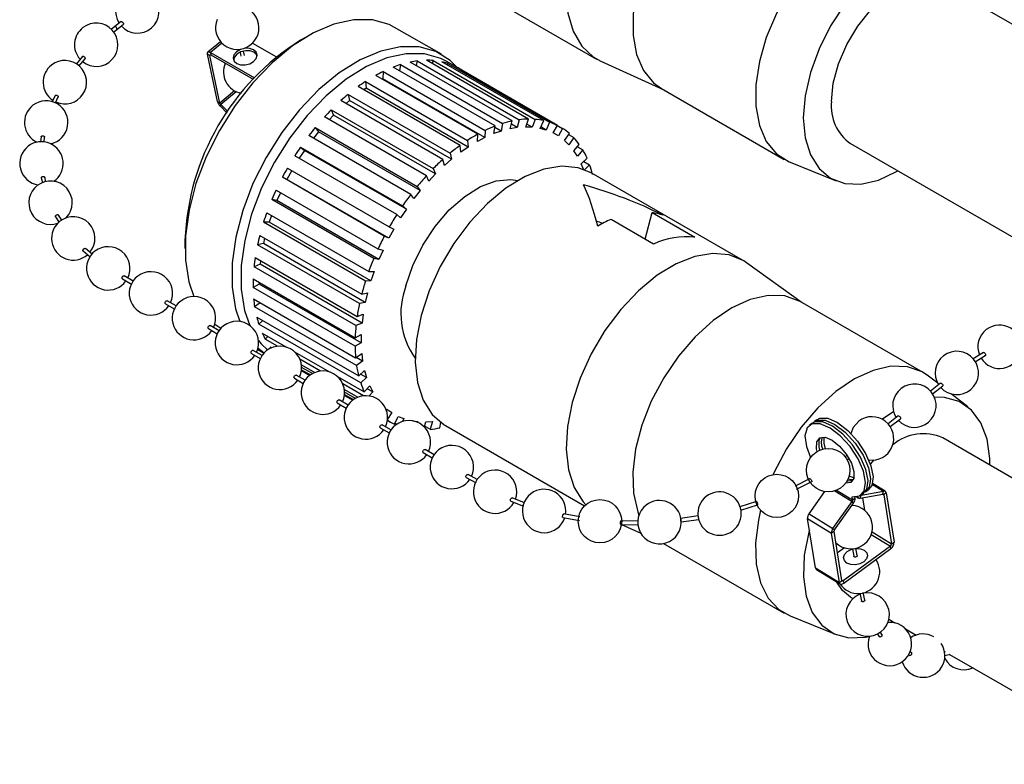
# Model space of a CAD drawing. Extents: x 8 to 111, y 1 to 86.
# Drawn here: x 14 to 17, y 73 to 75 of the extents above; entities that cross this region are included whole.
import ezdxf

# ---------------------------------------------------------------- set-up
doc = ezdxf.new("R2010")
doc.units = 0
doc.header["$MEASUREMENT"] = 0
doc.layers.add('OBJECT', color=7, linetype='CONTINUOUS')

msp = doc.modelspace()

# ---------------------------------------------------------------- linework, layer by layer
at = {"layer": 'OBJECT'}
for p, q in [((15.4132, 74.8883), (15.8481, 74.6372)), ((23.3199, 71.1148), (16.8446, 74.8529)), ((14.4799, 74.745), (14.4612, 74.7306)), ((14.4612, 74.7306), (14.4514, 74.7227)), ((14.4575, 74.7148), (14.4673, 74.7227)), ((14.4673, 74.7227), (14.486, 74.7371)), ((15.4015, 74.6509), (15.2671, 74.7284)), ((14.766, 74.6873), (14.7293, 74.657)), ((14.7696, 74.6833), (14.7367, 74.6561)), ((14.858, 74.683), (14.9269, 74.6432)), ((15.0171, 74.7036), (14.9959, 74.6914)), ((14.7367, 74.6561), (14.8633, 74.583)), ((14.7367, 74.6561), (14.7381, 74.649)), ((14.8227, 74.6572), (14.8246, 74.6454)), ((14.8345, 74.647), (14.8323, 74.6604)), ((14.3685, 74.645), (14.35, 74.6229)), ((14.3581, 74.6171), (14.3759, 74.6383)), ((14.7353, 74.6475), (14.7283, 74.6515)), ((14.7568, 74.5148), (14.7283, 74.6515)), ((14.7375, 74.6493), (14.7353, 74.6475)), ((14.7639, 74.5107), (14.7353, 74.6475)), ((14.7381, 74.649), (14.8595, 74.5789)), ((15.6056, 74.4591), (15.3122, 74.6285)), ((15.3321, 74.6318), (15.3288, 74.6189)), ((15.3321, 74.6318), (15.6256, 74.4624)), ((15.6525, 74.4643), (15.359, 74.6337)), ((15.3778, 74.633), (15.3747, 74.6246)), ((15.3778, 74.633), (15.6712, 74.4636)), ((15.6961, 74.4599), (15.4027, 74.6293)), ((15.451, 74.6107), (15.4156, 74.6312)), ((15.4198, 74.6247), (15.4178, 74.6205)), ((15.4198, 74.6247), (15.7132, 74.4553)), ((15.8603, 74.6309), (16.0405, 74.5492)), ((15.2338, 74.6013), (15.2329, 74.5805)), ((15.2338, 74.6013), (15.5273, 74.4319)), ((15.5565, 74.4445), (15.263, 74.6139)), ((15.2838, 74.6212), (15.2811, 74.6035)), ((15.2838, 74.6212), (15.5773, 74.4518)), ((15.7356, 74.4461), (15.4421, 74.6155)), ((15.4572, 74.607), (15.4571, 74.6068)), ((15.4572, 74.607), (15.7506, 74.4376)), ((15.1832, 74.5725), (15.4767, 74.4031)), ((15.1832, 74.5725), (15.1849, 74.5533)), ((15.5061, 74.4208), (15.2126, 74.5903)), ((15.2329, 74.5805), (15.2311, 74.5796)), ((15.5264, 74.4111), (15.2329, 74.5805)), ((14.8063, 74.5457), (14.7639, 74.5107)), ((14.8111, 74.5433), (14.7665, 74.5065)), ((15.4556, 74.3885), (15.1621, 74.558)), ((15.1849, 74.5533), (15.1782, 74.5487)), ((15.4784, 74.3839), (15.1849, 74.5533)), ((16.0348, 74.5525), (16.3884, 74.3484)), ((14.29, 74.5325), (14.2813, 74.5136)), ((14.291, 74.5108), (14.2989, 74.528)), ((14.7568, 74.5148), (14.7639, 74.5107)), ((15.406, 74.3483), (15.1126, 74.5177)), ((15.1374, 74.5182), (15.1271, 74.5094)), ((15.1331, 74.5355), (15.4266, 74.3661)), ((15.1331, 74.5355), (15.1374, 74.5182)), ((15.4308, 74.3488), (15.1374, 74.5182)), ((14.7665, 74.5065), (14.7645, 74.5021)), ((14.7846, 74.4819), (14.7645, 74.5021)), ((14.7872, 74.4858), (14.7665, 74.5065)), ((15.0846, 74.4911), (15.378, 74.3217)), ((15.0846, 74.4911), (15.0913, 74.4761)), ((15.3584, 74.301), (15.065, 74.4704)), ((15.0913, 74.4761), (15.0784, 74.4627)), ((15.3847, 74.3067), (15.0913, 74.4761)), ((15.5997, 74.4366), (15.6056, 74.4591)), ((15.6256, 74.4624), (15.6197, 74.4399)), ((15.6443, 74.4416), (15.6525, 74.4643)), ((15.6712, 74.4636), (15.663, 74.4409)), ((15.6857, 74.4376), (15.6961, 74.4599)), ((15.7132, 74.4553), (15.7028, 74.4329)), ((15.0476, 74.4278), (15.0332, 74.4097)), ((15.0386, 74.4401), (15.3321, 74.2707)), ((15.0386, 74.4401), (15.0476, 74.4278)), ((15.341, 74.2584), (15.0476, 74.4278)), ((15.5273, 74.4319), (15.5264, 74.4111)), ((15.553, 74.4227), (15.5565, 74.4445)), ((15.5738, 74.4299), (15.553, 74.4227)), ((15.5738, 74.4299), (15.5558, 74.4403)), ((15.5773, 74.4518), (15.5738, 74.4299)), ((15.6197, 74.4399), (15.5997, 74.4366)), ((15.6197, 74.4399), (15.6031, 74.4495)), ((15.663, 74.4409), (15.6443, 74.4416)), ((15.663, 74.4409), (15.6473, 74.45)), ((15.7028, 74.4329), (15.6857, 74.4376)), ((15.7028, 74.4329), (15.6876, 74.4417)), ((15.7232, 74.4245), (15.7356, 74.4461)), ((15.7506, 74.4376), (15.7383, 74.416)), ((14.2498, 74.4137), (14.248, 74.3987)), ((14.258, 74.3978), (14.2597, 74.4121)), ((15.3138, 74.2477), (15.0204, 74.4171)), ((15.4767, 74.4031), (15.4784, 74.3839)), ((15.5052, 74.4001), (15.5061, 74.4208)), ((15.5264, 74.4111), (15.5052, 74.4001)), ((15.7383, 74.416), (15.7232, 74.4245)), ((15.7383, 74.416), (15.7233, 74.4247)), ((15.7559, 74.4028), (15.77, 74.4231)), ((15.7687, 74.3906), (15.7559, 74.4028)), ((15.7675, 74.4196), (15.7827, 74.4109)), ((15.7827, 74.4109), (15.7687, 74.3906)), ((15.0073, 74.3744), (14.9923, 74.3516)), ((14.9963, 74.3838), (15.2897, 74.2144)), ((14.9963, 74.3838), (15.0073, 74.3744)), ((15.3008, 74.205), (15.0073, 74.3744)), ((15.4573, 74.3693), (15.4556, 74.3885)), ((15.4784, 74.3839), (15.4573, 74.3693)), ((15.7832, 74.3729), (15.7986, 74.3915)), ((15.7933, 74.3572), (15.7832, 74.3729)), ((15.7931, 74.3849), (15.8087, 74.3758)), ((15.8087, 74.3758), (15.7933, 74.3572)), ((16.5796, 74.3939), (23.142, 70.6055)), ((15.2732, 74.1894), (14.9798, 74.3589)), ((15.4102, 74.3311), (15.406, 74.3483)), ((15.4308, 74.3488), (15.4102, 74.3311)), ((15.4266, 74.3661), (15.4308, 74.3488)), ((15.8044, 74.3354), (15.8209, 74.3519)), ((15.8116, 74.3427), (15.8282, 74.3331)), ((14.9708, 74.3161), (14.9569, 74.2906)), ((14.9583, 74.3232), (15.2518, 74.1538)), ((15.378, 74.3217), (15.3847, 74.3067)), ((15.8104, 74.3198), (15.8044, 74.3354)), ((15.8282, 74.3331), (15.8137, 74.3186)), ((16.4052, 74.3402), (16.5381, 74.2865)), ((14.2501, 74.2951), (14.2533, 74.2815)), ((14.2631, 74.2833), (14.26, 74.2968)), ((15.2374, 74.1275), (14.944, 74.2969)), ((14.9569, 74.2906), (14.944, 74.2969)), ((15.2503, 74.1212), (14.9569, 74.2906)), ((15.3651, 74.2861), (15.3584, 74.301)), ((15.3847, 74.3067), (15.3651, 74.2861)), ((16.268, 74.0582), (15.8332, 74.3093)), ((14.9257, 74.2598), (15.2191, 74.0904)), ((15.341, 74.2584), (15.3228, 74.2354)), ((15.3321, 74.2707), (15.341, 74.2584)), ((15.2072, 74.0632), (14.9137, 74.2326)), ((14.9283, 74.2296), (14.9137, 74.2326)), ((14.9383, 74.2525), (14.9283, 74.2296)), ((15.2217, 74.0602), (14.9283, 74.2296)), ((15.3228, 74.2354), (15.3138, 74.2477)), ((15.3008, 74.205), (15.2843, 74.1801)), ((15.2897, 74.2144), (15.3008, 74.205)), ((14.2911, 74.1833), (14.3014, 74.1671)), ((14.3092, 74.1735), (14.2998, 74.1882)), ((14.899, 74.1947), (15.1925, 74.0253)), ((14.9122, 74.1872), (14.9056, 74.1676)), ((15.2843, 74.1801), (15.2732, 74.1894)), ((16.0124, 74.1047), (15.8899, 74.1754)), ((15.9887, 74.1184), (16.0088, 74.1952)), ((16.0088, 74.1952), (16.1313, 74.1245)), ((14.9056, 74.1676), (14.8898, 74.1674)), ((15.1832, 73.998), (14.8898, 74.1674)), ((15.199, 73.9982), (14.9056, 74.1676)), ((15.2647, 74.1476), (15.2503, 74.1212)), ((15.2518, 74.1538), (15.2647, 74.1476)), ((14.6636, 74.1158), (14.6636, 74.0913)), ((14.8789, 74.1295), (15.1723, 73.9601)), ((14.8929, 74.1215), (14.8893, 74.1061)), ((15.2503, 74.1212), (15.2374, 74.1275)), ((14.3968, 74.0751), (14.3772, 74.0919)), ((14.8893, 74.1061), (14.8725, 74.1025)), ((15.166, 73.9331), (14.8725, 74.1025)), ((15.1827, 73.9367), (14.8893, 74.1061)), ((15.2191, 74.0904), (15.2337, 74.0873)), ((15.2337, 74.0873), (15.2217, 74.0602)), ((14.3704, 74.0846), (14.3903, 74.0675)), ((14.8657, 74.0655), (15.1592, 73.8961)), ((15.2217, 74.0602), (15.2072, 74.0632)), ((14.8797, 74.0462), (14.8624, 74.0394)), ((15.1558, 73.87), (14.8624, 74.0394)), ((14.8811, 74.0567), (14.8797, 74.0462)), ((15.1732, 73.8768), (14.8797, 74.0462)), ((16.4405, 73.9356), (16.2796, 74.0508)), ((14.4834, 74.0042), (14.5092, 73.9893)), ((14.5142, 73.9979), (14.4885, 74.0128)), ((14.8598, 74.0041), (15.1533, 73.8347)), ((15.1925, 74.0253), (15.2083, 74.0256)), ((15.2083, 74.0256), (15.199, 73.9982)), ((14.8771, 73.9893), (14.8595, 73.9795)), ((15.153, 73.8101), (14.8595, 73.9795)), ((14.8772, 73.9941), (14.8771, 73.9893)), ((15.1706, 73.8199), (14.8771, 73.9893)), ((15.199, 73.9982), (15.1832, 73.998)), ((14.8613, 73.9466), (15.1548, 73.7772)), ((15.1723, 73.9601), (15.1891, 73.9637)), ((15.1891, 73.9637), (15.1827, 73.9367)), ((14.6072, 73.9327), (14.6329, 73.9178)), ((14.6379, 73.9265), (14.6122, 73.9414)), ((14.8802, 73.9357), (14.8641, 73.9239)), ((15.1576, 73.7545), (14.8641, 73.9239)), ((15.1827, 73.9367), (15.166, 73.9331)), ((16.7884, 73.7348), (16.4348, 73.9389)), ((14.8701, 73.8942), (15.1636, 73.7248)), ((15.1592, 73.8961), (15.1765, 73.9029)), ((15.1765, 73.9029), (15.1732, 73.8768)), ((14.7309, 73.8613), (14.7567, 73.8464)), ((14.7617, 73.8551), (14.7359, 73.8699)), ((14.7671, 73.8624), (14.7674, 73.8622)), ((14.8873, 73.8843), (14.876, 73.874)), ((15.1694, 73.7046), (14.876, 73.874)), ((15.1732, 73.8768), (15.1558, 73.87)), ((14.8861, 73.848), (14.9558, 73.8077)), ((14.9021, 73.8387), (14.8948, 73.8307)), ((14.9302, 73.8103), (14.8948, 73.8307)), ((15.1533, 73.8347), (15.1708, 73.8446)), ((15.1708, 73.8446), (15.1706, 73.8199)), ((14.8738, 73.8048), (14.8914, 73.7911)), ((14.9089, 73.809), (14.9137, 73.8062)), ((15.1706, 73.8199), (15.153, 73.8101)), ((14.8547, 73.7898), (14.8804, 73.775)), ((14.8854, 73.7836), (14.8597, 73.7985)), ((14.8729, 73.8013), (14.8911, 73.7908)), ((14.9789, 73.7944), (15.0796, 73.7363)), ((15.1548, 73.7772), (15.1722, 73.7899)), ((15.175, 73.7673), (15.1561, 73.7782)), ((15.1722, 73.7899), (15.175, 73.7673)), ((16.9625, 73.7921), (16.9324, 73.7736)), ((16.9377, 73.7651), (16.9673, 73.7833)), ((16.9661, 73.7828), (16.9649, 73.7829)), ((15.0539, 73.7389), (14.994, 73.7735)), ((14.9987, 73.7571), (15.0374, 73.7348)), ((15.0304, 73.7315), (14.9993, 73.7494)), ((15.175, 73.7673), (15.1576, 73.7545)), ((14.9784, 73.7184), (15.0041, 73.7035)), ((15.0091, 73.7122), (14.9834, 73.7271)), ((14.9988, 73.7402), (15.0227, 73.7264)), ((15.023, 73.7266), (14.9989, 73.7405)), ((14.9991, 73.7428), (15.0248, 73.7279)), ((15.1027, 73.7229), (15.1795, 73.6786)), ((15.1636, 73.7248), (15.1805, 73.7401)), ((15.1863, 73.7199), (15.1691, 73.7298)), ((15.1863, 73.7199), (15.1694, 73.7046)), ((15.1805, 73.7401), (15.1863, 73.7199)), ((16.8303, 73.7037), (16.8039, 73.7243)), ((15.1777, 73.6674), (15.1177, 73.702)), ((15.1795, 73.6786), (15.1955, 73.6962)), ((15.1955, 73.6962), (15.2043, 73.6789)), ((16.8388, 73.7038), (16.8095, 73.6812)), ((16.8156, 73.6733), (16.8449, 73.6959)), ((15.1224, 73.6857), (15.1612, 73.6633)), ((15.1467, 73.6552), (15.1226, 73.6691)), ((15.1226, 73.6687), (15.1464, 73.655)), ((15.1229, 73.6713), (15.1485, 73.6565)), ((15.1542, 73.66), (15.1231, 73.678)), ((15.2043, 73.6789), (15.1883, 73.6881)), ((15.2043, 73.6789), (15.1936, 73.6671)), ((16.9168, 73.6361), (16.8698, 73.6728)), ((15.1021, 73.647), (15.1279, 73.6321)), ((15.1329, 73.6408), (15.1071, 73.6556)), ((15.2168, 73.6587), (15.2171, 73.6591)), ((15.2171, 73.6591), (15.2181, 73.6579)), ((15.243, 73.6269), (15.2447, 73.6296)), ((15.2586, 73.6192), (15.2436, 73.6279)), ((15.2447, 73.6296), (15.2586, 73.6192)), ((15.2586, 73.6192), (15.2466, 73.6001)), ((15.2663, 73.5864), (15.2777, 73.6084)), ((15.2777, 73.6084), (15.2938, 73.6018)), ((16.7167, 73.6096), (16.6875, 73.587)), ((15.2566, 73.5693), (15.2309, 73.5842)), ((15.2463, 73.5973), (15.2544, 73.5926)), ((15.2727, 73.5854), (15.2674, 73.5885)), ((15.2938, 73.6018), (15.2896, 73.5935)), ((15.3196, 73.5953), (15.3334, 73.5932)), ((15.3334, 73.5932), (15.3326, 73.5913)), ((15.3526, 73.5778), (15.3571, 73.5924)), ((15.3695, 73.5711), (15.3534, 73.5803)), ((15.3571, 73.5924), (15.3765, 73.5937)), ((15.3765, 73.5937), (15.3695, 73.5711)), ((15.3972, 73.5757), (15.4002, 73.5903)), ((15.4132, 73.5818), (15.8139, 73.3505)), ((16.4684, 73.5883), (16.4613, 73.583)), ((16.4827, 73.5988), (16.4756, 73.5935)), ((16.6936, 73.5791), (16.7229, 73.6017)), ((15.2259, 73.5755), (15.2516, 73.5607)), ((16.5031, 73.5312), (16.5032, 73.5487)), ((16.491, 73.511), (16.4888, 73.5206)), ((16.5073, 73.5153), (16.5031, 73.5312)), ((22.8304, 70.0909), (16.8446, 73.5464)), ((15.3496, 73.5041), (15.3754, 73.4892)), ((15.3804, 73.4979), (15.3546, 73.5128)), ((16.5694, 73.4962), (16.5634, 73.4917)), ((16.5687, 73.4832), (16.5742, 73.4873)), ((16.6364, 73.4711), (16.6476, 73.4828)), ((15.5043, 73.4264), (15.4784, 73.4413)), ((15.4734, 73.4327), (15.4994, 73.4177)), ((16.463, 73.4292), (16.4197, 73.4075)), ((16.4239, 73.3985), (16.4677, 73.4204)), ((16.4675, 73.4203), (16.4669, 73.4201)), ((16.587, 73.4322), (16.5894, 73.4327)), ((16.6419, 73.4135), (16.6747, 73.3934)), ((16.6791, 73.3927), (16.6424, 73.4152)), ((16.4599, 73.328), (16.5053, 73.3916)), ((16.5035, 73.3919), (16.4989, 73.3826)), ((16.5338, 73.3937), (16.5839, 73.363)), ((16.5394, 73.3958), (16.5853, 73.3677)), ((16.6069, 73.3727), (16.6724, 73.3844)), ((16.6091, 73.3814), (16.6069, 73.3727)), ((16.6096, 73.3817), (16.6747, 73.3934)), ((16.6097, 73.3818), (16.6169, 73.3871)), ((16.624, 73.3924), (16.6312, 73.3977)), ((16.6719, 73.3844), (16.6748, 73.3826)), ((16.6724, 73.3844), (16.6747, 73.3934)), ((16.682, 73.3879), (16.6748, 73.3826)), ((16.6748, 73.3826), (16.6974, 73.2411)), ((16.682, 73.3879), (16.7046, 73.2463)), ((15.6013, 73.3645), (15.6376, 73.3502)), ((15.6407, 73.3598), (15.6052, 73.3737)), ((16.3089, 73.3633), (16.2606, 73.3484)), ((16.2633, 73.3388), (16.312, 73.3538)), ((16.5288, 73.2858), (16.5839, 73.363)), ((16.5332, 73.2817), (16.5883, 73.3589)), ((16.5853, 73.3677), (16.5838, 73.3768)), ((16.5883, 73.3589), (16.5839, 73.363)), ((16.5853, 73.3677), (16.5924, 73.3729)), ((16.5924, 73.3729), (16.5919, 73.3762)), ((16.597, 73.3767), (16.6025, 73.3733)), ((16.614, 73.374), (16.6197, 73.3382)), ((15.8005, 73.3187), (15.7534, 73.3274)), ((16.1409, 73.3216), (16.0903, 73.3144)), ((16.4599, 73.328), (16.5288, 73.2858)), ((15.7513, 73.3176), (15.7989, 73.3088)), ((15.9177, 73.2972), (15.9684, 73.2965)), ((15.9683, 73.3065), (15.9181, 73.3072)), ((15.9204, 73.2972), (15.9756, 73.2722)), ((16.0915, 73.3044), (16.1426, 73.3118)), ((16.4557, 73.314), (16.5246, 73.2718)), ((16.4783, 73.1724), (16.4557, 73.314)), ((16.5318, 73.277), (16.5246, 73.2718)), ((16.5472, 73.1302), (16.5246, 73.2718)), ((16.5288, 73.2858), (16.5332, 73.2817)), ((16.5544, 73.1355), (16.5318, 73.277)), ((16.6391, 73.2686), (16.6944, 73.2347)), ((16.6412, 73.2755), (16.6974, 73.2411)), ((16.0412, 73.2423), (16.3884, 73.0419)), ((16.6974, 73.2411), (16.7046, 73.2463)), ((16.5619, 73.23), (16.5417, 73.2151)), ((16.6944, 73.2347), (16.5585, 73.1345)), ((16.6956, 73.2274), (16.5597, 73.1271)), ((16.5852, 73.2274), (16.5886, 73.2058)), ((16.5985, 73.2074), (16.5951, 73.229)), ((16.6956, 73.2274), (16.6944, 73.2347)), ((16.4783, 73.1724), (16.5472, 73.1302)), ((16.4812, 73.1675), (16.5501, 73.1254)), ((16.5472, 73.1302), (16.5544, 73.1355)), ((16.5541, 73.1372), (16.5585, 73.1345)), ((16.5585, 73.1345), (16.5597, 73.1271)), ((16.6059, 73.0996), (16.6105, 73.0769)), ((16.6202, 73.0793), (16.6158, 73.1008)), ((16.5796, 73.0874), (16.5862, 73.0836)), ((16.4052, 73.0337), (16.5381, 72.98)), ((16.6895, 73.024), (16.7073, 73.0137)), ((16.6556, 72.9826), (16.662, 72.9741)), ((16.6694, 72.9808), (16.6643, 72.9876)), ((16.7375, 72.9963), (16.7681, 72.9786)), ((16.8498, 72.9314), (16.8516, 72.9304)), ((16.7457, 72.9219), (16.7503, 72.9202)), ((16.8503, 72.92), (16.8637, 72.9225)), ((16.8641, 72.9232), (22.3013, 69.7843))]:
    msp.add_line(p, q, dxfattribs=at)
at = {"layer": 'OBJECT', "flags": 128}
for points in [[(16.2796, 75.3573), (16.2775, 75.3587), (16.237, 75.378), (16.1904, 75.3844), (16.1393, 75.3777), (16.0854, 75.3583), (16.0306, 75.3266), (15.9768, 75.2839), (15.9257, 75.2315), (15.8791, 75.1713), (15.8386, 75.1053), (15.8055, 75.0357), (15.7811, 74.965), (15.7661, 74.8954), (15.7611, 74.8295), (15.7661, 74.7694), (15.7811, 74.7172), (15.8055, 74.6747), (15.8386, 74.6432), (15.8603, 74.6309)], [(16.4348, 75.2453), (16.3989, 75.2597), (16.3523, 75.2638), (16.3015, 75.2548), (16.2483, 75.2329), (16.1946, 75.199), (16.1423, 75.1542), (16.0934, 75.1001), (16.0496, 75.0388), (16.0125, 74.9725), (15.9834, 74.9034), (15.9634, 74.8343), (15.9533, 74.7674), (15.9533, 74.7053), (15.9634, 74.6502), (15.9834, 74.6041), (16.0125, 74.5687), (16.0348, 74.5525)], [(16.8039, 75.0308), (16.7931, 75.0384), (16.7524, 75.0556), (16.7059, 75.0597), (16.6551, 75.0507), (16.6018, 75.0288), (16.5481, 74.9949), (16.4959, 74.9501), (16.4469, 74.896), (16.4031, 74.8347), (16.366, 74.7684), (16.337, 74.6993), (16.317, 74.6302), (16.3068, 74.5633), (16.3068, 74.5012), (16.317, 74.4461), (16.337, 74.4), (16.366, 74.3646), (16.4031, 74.341), (16.4052, 74.3402)], [(16.5247, 74.5152), (16.5298, 74.568), (16.5447, 74.6238), (16.5686, 74.6796), (16.6002, 74.7323), (16.6379, 74.7792), (16.6796, 74.8177), (16.723, 74.8457), (16.7659, 74.8617), (16.8058, 74.8648), (16.8407, 74.855), (16.8446, 74.8529)], [(16.5628, 74.7952), (16.5221, 74.7331), (16.4887, 74.6668), (16.4639, 74.5988), (16.4486, 74.5318), (16.4434, 74.4682), (16.4486, 74.4107), (16.4639, 74.3613), (16.4887, 74.322), (16.5221, 74.2943), (16.5628, 74.2792), (16.6093, 74.2773), (16.6597, 74.2888), (16.7121, 74.3131), (16.7158, 74.3152)], [(15.2671, 74.7284), (15.2514, 74.7364), (15.2033, 74.75), (15.1498, 74.7504), (15.0925, 74.7378), (15.0331, 74.7125), (14.9732, 74.6751), (14.9145, 74.6268), (14.8588, 74.569), (14.8076, 74.5034), (14.7625, 74.4317), (14.7247, 74.3561), (14.6953, 74.2788), (14.6752, 74.202), (14.6649, 74.1278), (14.6648, 74.0585), (14.6747, 73.9959), (14.6892, 73.9535)], [(14.4673, 74.7227), (14.4678, 74.7233), (14.4678, 74.7246), (14.4673, 74.7261), (14.4664, 74.7278), (14.4651, 74.7292), (14.4637, 74.7303), (14.4624, 74.7308), (14.4614, 74.7307), (14.4612, 74.7306)], [(14.7283, 74.6515), (14.728, 74.6535), (14.7282, 74.6552), (14.7288, 74.6564), (14.7298, 74.6573), (14.7311, 74.6577), (14.7328, 74.6576), (14.7346, 74.6571), (14.7367, 74.6561)], [(15.4462, 74.6135), (15.4271, 74.6326), (15.3858, 74.6589), (15.3376, 74.6724), (15.2842, 74.6729), (15.2269, 74.6603), (15.1674, 74.6349), (15.1075, 74.5976), (15.0488, 74.5493), (14.9931, 74.4915), (14.942, 74.4258), (14.8969, 74.3542), (14.8591, 74.2786), (14.8297, 74.2012), (14.8096, 74.1244), (14.7993, 74.0502), (14.7991, 73.9809), (14.8091, 73.9184), (14.8212, 73.8816)], [(14.8251, 74.6659), (14.823, 74.665), (14.8119, 74.6585), (14.8045, 74.6498), (14.802, 74.6403), (14.8048, 74.6314), (14.8124, 74.6244)], [(14.8709, 74.6478), (14.8697, 74.6501), (14.8621, 74.6571), (14.8508, 74.661), (14.8376, 74.6613), (14.8244, 74.6579), (14.8133, 74.6514), (14.806, 74.6427), (14.8035, 74.6337)], [(14.8124, 74.6244), (14.8237, 74.6205), (14.8369, 74.6202), (14.85, 74.6235), (14.8611, 74.6301), (14.8685, 74.6388), (14.8709, 74.6483), (14.8682, 74.6572), (14.8606, 74.6642), (14.8493, 74.6681), (14.8361, 74.6684), (14.8338, 74.6681)], [(15.4156, 74.6312), (15.4002, 74.639), (15.353, 74.6523), (15.3006, 74.6527), (15.2444, 74.6403), (15.1862, 74.6155), (15.1275, 74.5789), (15.07, 74.5315), (15.0154, 74.4749), (14.9653, 74.4105), (14.9211, 74.3403), (14.884, 74.2662), (14.8552, 74.1904), (14.8355, 74.1151), (14.8255, 74.0424), (14.8253, 73.9745), (14.8351, 73.9132), (14.85, 73.8701)], [(14.3683, 74.6448), (14.3688, 74.6452), (14.3698, 74.6454), (14.3711, 74.6451), (14.3725, 74.6444), (14.3738, 74.6434), (14.3749, 74.6422), (14.3756, 74.6408), (14.376, 74.6395), (14.3759, 74.6384), (14.3756, 74.6379), (14.3756, 74.6379)], [(14.7353, 74.6475), (14.7353, 74.6481), (14.7353, 74.6487), (14.7355, 74.6491), (14.7359, 74.6494), (14.7363, 74.6495), (14.7368, 74.6495), (14.7375, 74.6493), (14.7381, 74.649)], [(14.29, 74.5323), (14.2905, 74.5331), (14.2916, 74.5336), (14.2931, 74.5337), (14.2946, 74.5334), (14.2961, 74.5327), (14.2974, 74.5317), (14.2984, 74.5304), (14.2989, 74.5292), (14.2989, 74.528), (14.2986, 74.5273), (14.2986, 74.5273)], [(15.8332, 74.3093), (15.7956, 74.3243), (15.7482, 74.3288), (15.6966, 74.3202), (15.6424, 74.2989), (15.5876, 74.2655), (15.5341, 74.2212), (15.4835, 74.1676), (15.4377, 74.1064), (15.3983, 74.0397), (15.3665, 73.9698), (15.3434, 73.8991), (15.3299, 73.8299), (15.3263, 73.7647), (15.3329, 73.7057), (15.3493, 73.6548), (15.3751, 73.6138), (15.4093, 73.5841), (15.4132, 73.5818)], [(15.2996, 73.9838), (15.3196, 74.043), (15.3479, 74.101), (15.3834, 74.1551), (15.4243, 74.2027), (15.4687, 74.2416), (15.5145, 74.27), (15.5597, 74.2866), (15.602, 74.2906), (15.6218, 74.2877)], [(14.2913, 74.1831), (14.2909, 74.1843), (14.2911, 74.1856), (14.2918, 74.1869), (14.2929, 74.188), (14.2944, 74.1889), (14.2959, 74.1893), (14.2975, 74.1894), (14.2989, 74.189), (14.2998, 74.1881), (14.3004, 74.187), (14.3004, 74.1862), (14.3004, 74.1862)], [(16.2796, 74.0508), (16.2719, 74.0559), (16.2304, 74.0733), (16.1831, 74.0777), (16.1314, 74.0692), (16.0773, 74.0478), (16.0225, 74.0145), (15.9689, 73.9702), (15.9184, 73.9165), (15.8726, 73.8553), (15.8331, 73.7886), (15.8013, 73.7187), (15.7783, 73.648), (15.7647, 73.5789), (15.7612, 73.5137), (15.7677, 73.4546), (15.7842, 73.4037), (15.8099, 73.3628), (15.8179, 73.3541)], [(16.4348, 73.9389), (16.4318, 73.9405), (16.3898, 73.9551), (16.3423, 73.9566), (16.2908, 73.9449), (16.2373, 73.9205), (16.1838, 73.8842), (16.132, 73.8374), (16.084, 73.7817), (16.0415, 73.7192), (16.0059, 73.6521), (15.9786, 73.5828), (15.9606, 73.5139), (15.9524, 73.4479), (15.9545, 73.387), (15.9667, 73.3336), (15.9704, 73.3239)], [(14.6062, 73.9343), (14.6062, 73.936), (14.6068, 73.9377), (14.6078, 73.9394), (14.6091, 73.9407), (14.6105, 73.9415), (14.6117, 73.9415), (14.6122, 73.9414)], [(14.6072, 73.9327), (14.6067, 73.9331), (14.6062, 73.9343)], [(14.7299, 73.8629), (14.73, 73.8645), (14.7305, 73.8663), (14.7315, 73.868), (14.7328, 73.8693), (14.7342, 73.87), (14.7355, 73.8701), (14.7359, 73.8699)], [(14.7309, 73.8613), (14.7304, 73.8617), (14.7299, 73.8629)], [(14.7495, 73.8741), (14.7612, 73.866), (14.7671, 73.8624)], [(14.8751, 73.8273), (14.8831, 73.8176), (14.9013, 73.7996)], [(14.9117, 73.8054), (14.9103, 73.8071), (14.9089, 73.809)], [(14.8537, 73.7915), (14.8537, 73.7931), (14.8543, 73.7949), (14.8553, 73.7965), (14.8566, 73.7978), (14.858, 73.7986), (14.8592, 73.7987), (14.8597, 73.7985)], [(14.8547, 73.7898), (14.8542, 73.7903), (14.8537, 73.7915)], [(16.9622, 73.7919), (16.9625, 73.7921), (16.9636, 73.7921), (16.9648, 73.7917), (16.9659, 73.7908), (16.9669, 73.7895), (16.9676, 73.7879), (16.968, 73.7864), (16.9679, 73.7849), (16.9675, 73.7837), (16.9667, 73.783), (16.9661, 73.7828), (16.9661, 73.7828)], [(16.8039, 73.7243), (16.7854, 73.7364), (16.7434, 73.751), (16.6958, 73.7525), (16.6444, 73.7408), (16.5909, 73.7164), (16.5373, 73.6801), (16.4856, 73.6333), (16.4376, 73.5776), (16.395, 73.5151), (16.3594, 73.448), (16.3562, 73.4408)], [(14.9774, 73.72), (14.9775, 73.7217), (14.978, 73.7234), (14.979, 73.7251), (14.9803, 73.7264), (14.9817, 73.7272), (14.983, 73.7272), (14.9834, 73.7271)], [(14.9784, 73.7184), (14.9779, 73.7188), (14.9774, 73.72)], [(16.8388, 73.7038), (16.8389, 73.7039), (16.8399, 73.704), (16.8412, 73.7035), (16.8426, 73.7025), (16.8439, 73.701), (16.8449, 73.6994), (16.8454, 73.6978), (16.8453, 73.6965), (16.8449, 73.6959)], [(16.9808, 73.4678), (16.9805, 73.4875), (16.9727, 73.5432), (16.9548, 73.5901), (16.9277, 73.6266), (16.8923, 73.6511), (16.8499, 73.6628), (16.8208, 73.6634)], [(15.1012, 73.6486), (15.1012, 73.6502), (15.1018, 73.652), (15.1028, 73.6537), (15.1041, 73.655), (15.1054, 73.6557), (15.1067, 73.6558), (15.1071, 73.6556)], [(15.1021, 73.647), (15.1017, 73.6474), (15.1012, 73.6486)], [(16.7032, 73.6219), (16.6985, 73.6189), (16.6711, 73.5999)], [(16.7167, 73.6096), (16.7169, 73.6097), (16.7179, 73.6098), (16.7192, 73.6093), (16.7206, 73.6082), (16.7219, 73.6068), (16.7228, 73.6051), (16.7233, 73.6036), (16.7233, 73.6023), (16.7229, 73.6017)], [(15.2249, 73.5772), (15.2249, 73.5788), (15.2255, 73.5806), (15.2265, 73.5822), (15.2278, 73.5835), (15.2292, 73.5843), (15.2304, 73.5844), (15.2309, 73.5842)], [(15.2259, 73.5755), (15.2254, 73.576), (15.2249, 73.5772)], [(16.5838, 73.3768), (16.6054, 73.3792), (16.6189, 73.3936), (16.6228, 73.4182), (16.6166, 73.4502), (16.6011, 73.4859), (16.578, 73.5212), (16.55, 73.552), (16.5203, 73.5748), (16.4924, 73.587), (16.4694, 73.5871), (16.4541, 73.5751), (16.4482, 73.5524), (16.4523, 73.5217), (16.4643, 73.4898)], [(16.6169, 73.3871), (16.6261, 73.3989), (16.63, 73.4234), (16.6238, 73.4554), (16.6082, 73.4912), (16.5851, 73.5265), (16.5571, 73.5573), (16.5275, 73.5801), (16.4995, 73.5923), (16.4766, 73.5924), (16.4684, 73.5883)], [(16.4722, 73.5906), (16.4837, 73.5976), (16.5067, 73.5975), (16.5346, 73.5854), (16.5643, 73.5626), (16.5923, 73.5317), (16.6154, 73.4964), (16.6309, 73.4607), (16.6371, 73.4287), (16.6332, 73.4041), (16.6202, 73.39)], [(16.4827, 73.5988), (16.4909, 73.6029), (16.5139, 73.6028), (16.5418, 73.5907), (16.5714, 73.5679), (16.5994, 73.537), (16.6225, 73.5017), (16.6381, 73.466), (16.6443, 73.434), (16.6404, 73.4094), (16.6312, 73.3977)], [(16.603, 73.5944), (16.587, 73.576), (16.5804, 73.5591)], [(16.4834, 73.5072), (16.4817, 73.5154), (16.4822, 73.5349), (16.4909, 73.5464), (16.5064, 73.5482), (16.5263, 73.54), (16.5476, 73.523), (16.5671, 73.4998), (16.5817, 73.474), (16.5893, 73.4494), (16.5887, 73.4299), (16.5801, 73.4184), (16.5655, 73.4164)], [(16.4888, 73.5206), (16.4894, 73.5402), (16.493, 73.5474)], [(15.3486, 73.5057), (15.3487, 73.5073), (15.3493, 73.5091), (15.3503, 73.5108), (15.3515, 73.5121), (15.3529, 73.5129), (15.3542, 73.5129), (15.3546, 73.5128)], [(15.3496, 73.5041), (15.3491, 73.5045), (15.3486, 73.5057)], [(15.4724, 73.4343), (15.4724, 73.4359), (15.473, 73.4377), (15.474, 73.4394), (15.4753, 73.4407), (15.4767, 73.4414), (15.4779, 73.4415), (15.4784, 73.4413)], [(15.4734, 73.4327), (15.4729, 73.4331), (15.4724, 73.4343)], [(16.5893, 73.432), (16.586, 73.4324), (16.5751, 73.4359)], [(16.4625, 73.4288), (16.4627, 73.429), (16.4635, 73.4288), (16.4644, 73.4281), (16.4654, 73.427), (16.4664, 73.4257), (16.4671, 73.4242), (16.4677, 73.4228), (16.4679, 73.4215), (16.4677, 73.4206), (16.4675, 73.4203), (16.4675, 73.4203)], [(16.5851, 73.4227), (16.5717, 73.4219), (16.5694, 73.4224)], [(16.5726, 73.4288), (16.5789, 73.4271), (16.5876, 73.4268)], [(16.3203, 73.3379), (16.3141, 73.3098), (16.306, 73.2438), (16.3081, 73.1829), (16.3203, 73.1295), (16.3422, 73.0854), (16.373, 73.0523), (16.4052, 73.0337)], [(16.4609, 73.2819), (16.459, 73.2749), (16.4463, 73.2085), (16.4438, 73.1463), (16.4516, 73.0906), (16.4694, 73.0437), (16.4965, 73.0072), (16.532, 72.9827), (16.5743, 72.971), (16.622, 72.9726), (16.6339, 72.9749)], [(16.6179, 73.1898), (16.6066, 73.1839), (16.5933, 73.1811), (16.5801, 73.1819), (16.569, 73.1861), (16.5617, 73.1932), (16.5593, 73.2019), (16.5622, 73.2111), (16.5699, 73.2192), (16.5813, 73.2251), (16.5854, 73.2264)], [(16.5985, 73.2074), (16.5985, 73.2071), (16.5982, 73.2058), (16.5971, 73.2046), (16.5955, 73.2037), (16.5936, 73.2033), (16.5917, 73.2034), (16.5901, 73.2039)], [(16.5952, 73.228), (16.6078, 73.2271), (16.6188, 73.2229), (16.6261, 73.2159), (16.6285, 73.2071), (16.6256, 73.198), (16.6179, 73.1898)], [(16.5901, 73.2039), (16.589, 73.2049), (16.5886, 73.2058)], [(16.5796, 73.0874), (16.5563, 73.1068), (16.5403, 73.1314)], [(16.5597, 73.1271), (16.5576, 73.1258), (16.5555, 73.1249), (16.5535, 73.1246), (16.5516, 73.1247), (16.55, 73.1254), (16.5487, 73.1266), (16.5478, 73.1282), (16.5472, 73.1302)], [(16.5585, 73.1345), (16.5578, 73.134), (16.5571, 73.1337), (16.5565, 73.1336), (16.5558, 73.1337), (16.5553, 73.1339), (16.5549, 73.1343), (16.5546, 73.1348), (16.5544, 73.1355)]]:
    msp.add_lwpolyline(points, dxfattribs=at)
at = {"layer": 'OBJECT'}
for centre in [(16.5151, 73.4533), (16.3672, 73.3793), (15.8581, 73.3063)]:
    msp.add_circle(centre, 0.0625, dxfattribs=at)
for centre, radius, start, end in [((14.5264, 74.7744), 0.0625, 127.6724, 212.9252), ((14.5264, 74.7744), 0.0625, 222.1023, 127.6724), ((14.814, 74.7274), 0.0625, 157.8701, 94.1266), ((14.408, 74.6784), 0.0625, 231.1592, 127.6724), ((14.408, 74.6784), 0.0625, 127.6724, 221.9348), ((15.3754, 74.0886), 0.7123, 122.1949, 177.8105), ((14.3178, 74.5706), 0.0625, 245.9863, 127.6724), ((14.8369, 74.6003), 0.0625, 156.5925, 259.5444), ((15.3649, 74.3726), 0.2613, 97.209, 101.6522), ((15.361, 74.4265), 0.2072, 85.3465, 90.5316), ((15.3654, 74.4586), 0.1747, 71.8608, 77.6706), ((14.3178, 74.5706), 0.0625, 127.6724, 236.543), ((15.4204, 74.2163), 0.4278, 115.8611, 119.0593), ((15.3838, 74.3003), 0.3361, 107.3127, 111.0689), ((15.3692, 74.4692), 0.1635, 57.4492, 63.5234), ((15.4731, 74.1291), 0.5297, 123.1728, 125.9463), ((14.2642, 74.4546), 0.0625, 281.6055, 127.6724), ((14.7835, 74.5221), 0.0277, 195.4319, 226.5335), ((15.5359, 74.0479), 0.6324, 129.556, 132.0204), ((16.6533, 74.5003), 0.1294, 173.3799, 235.3079), ((14.2642, 74.4546), 0.0625, 127.6724, 244.9057), ((14.7728, 74.5132), 0.00924, 195.4533, 226.5244), ((15.5996, 73.9809), 0.7249, 135.2711, 137.5213), ((15.6656, 74.1689), 0.2963, 101.6839, 107.3478), ((15.6548, 74.2327), 0.2316, 90.5706, 97.2461), ((15.656, 74.2759), 0.1883, 77.7094, 85.372), ((15.6614, 74.297), 0.1665, 63.5458, 71.8644), ((15.6537, 73.9337), 0.7968, 140.5307, 142.6434), ((15.6933, 74.0898), 0.3802, 111.0937, 115.8903), ((15.6614, 74.2979), 0.1658, 49.0849, 57.4288), ((14.2503, 74.3368), 0.0625, 304.5911, 127.6724), ((15.7384, 74.0031), 0.478, 119.0777, 123.1951), ((15.647, 74.2834), 0.1862, 35.4873, 43.2092), ((14.2503, 74.3368), 0.0625, 127.6724, 261.6501), ((15.688, 73.9085), 0.8393, 145.5097, 147.5503), ((15.7971, 73.9178), 0.5815, 125.9595, 129.5723), ((15.6118, 74.261), 0.228, 23.4952, 30.2409), ((15.8616, 73.8429), 0.6804, 132.0292, 135.2829), ((15.6946, 73.9043), 0.8471, 150.3588, 152.3869), ((15.5527, 74.2382), 0.2914, 13.2792, 19.0068), ((14.2767, 74.2235), 0.0625, 315.795, 127.6724), ((15.9218, 73.7852), 0.7639, 137.5265, 140.5386), ((14.2767, 74.2235), 0.0625, 127.6724, 289.1586), ((15.6694, 73.9164), 0.8192, 155.2182, 157.2921), ((15.9672, 73.749), 0.8219, 142.6457, 145.5143), ((14.342, 74.1209), 0.0625, 320.2624, 127.6724), ((15.6134, 73.9379), 0.7592, 160.2284, 162.4103), ((15.9884, 73.7347), 0.8475, 147.55, 150.3605), ((16.0319, 73.8461), 0.3587, 113.3296, 120.1314), ((15.988, 74.0448), 0.1518, 70.0406, 82.1136), ((14.342, 74.1209), 0.0625, 127.6724, 311.0063), ((15.5316, 73.9613), 0.674, 165.5428, 167.9051), ((15.9794, 73.7393), 0.8374, 152.384, 155.2168), ((16.1074, 73.9006), 0.2251, 83.8963, 114.965), ((14.4427, 74.0345), 0.0625, 333.7046, 127.6724), ((14.4427, 74.0345), 0.0625, 127.6724, 324.5263), ((15.4339, 73.979), 0.5747, 171.3423, 173.9692), ((15.9383, 73.7572), 0.7926, 157.2856, 160.2244), ((14.5656, 73.9625), 0.0625, 127.6724, 325.4141), ((14.5656, 73.9625), 0.0625, 334.5913, 127.6724), ((15.3308, 73.9864), 0.4713, 177.8448, 180.8429), ((15.8686, 73.7805), 0.7191, 162.4002, 165.5364), ((15.5075, 73.9046), 0.2225, 159.1447, 215.4189), ((14.6894, 73.891), 0.0625, 334.5913, 127.6724), ((15.2337, 73.9813), 0.3741, 185.3183, 188.8161), ((14.6894, 73.891), 0.0625, 127.6724, 325.4141), ((15.7775, 73.8019), 0.6255, 167.89, 171.3316), ((15.1528, 73.965), 0.2914, 194.0777, 198.2087), ((14.8131, 73.8196), 0.0625, 127.6724, 325.4141), ((14.8131, 73.8196), 0.0625, 334.5913, 127.6724), ((15.6756, 73.8149), 0.5227, 173.9497, 177.8287), ((17.0084, 73.8087), 0.0625, 211.6795, 127.6724), ((15.0937, 73.9423), 0.228, 204.4353, 209.3004), ((17.0084, 73.8087), 0.0625, 127.6724, 202.4415), ((14.9369, 73.7482), 0.0625, 334.5913, 127.6724), ((15.5743, 73.8161), 0.4213, 180.8175, 185.296), ((14.9369, 73.7482), 0.0625, 127.6724, 325.4141), ((16.8853, 73.7334), 0.0625, 127.6724, 213.0838), ((16.8853, 73.7334), 0.0625, 222.2609, 127.6724), ((15.4841, 73.805), 0.3305, 188.7821, 194.0493), ((15.0606, 73.6767), 0.0625, 127.6724, 325.4141), ((15.0606, 73.6767), 0.0625, 334.5913, 127.6724), ((15.4137, 73.7848), 0.2571, 198.1728, 204.3986), ((16.7632, 73.6392), 0.0625, 222.2609, 127.6724), ((15.1843, 73.6053), 0.0625, 334.5913, 127.6724), ((16.7632, 73.6392), 0.0625, 127.6724, 213.0838), ((15.1843, 73.6053), 0.0625, 127.6724, 325.4141), ((16.6412, 73.5449), 0.0625, 261.1384, 127.6724), ((15.3362, 73.7342), 0.1635, 236.276, 244.6965), ((15.3081, 73.5339), 0.0625, 127.6724, 325.4141), ((15.3081, 73.5339), 0.0625, 334.5913, 127.6724), ((15.3405, 73.8308), 0.2614, 276.3515, 282.5099), ((16.5443, 73.5327), 0.0492, 161.2116, 202.7083), ((16.7889, 73.4206), 0.1376, 66.1062, 129.7203), ((15.4318, 73.4624), 0.0625, 334.5913, 127.6724), ((15.4318, 73.4624), 0.0625, 127.6724, 325.4141), ((15.5561, 73.3914), 0.0625, 127.6724, 330.5998), ((15.5561, 73.3914), 0.0625, 340.0083, 127.6724), ((15.6974, 73.336), 0.0625, 127.6724, 341.7837), ((15.6974, 73.336), 0.0625, 351.0293, 127.6724), ((16.2023, 73.3285), 0.0625, 127.6724, 187.0767), ((16.2023, 73.3285), 0.0625, 15.0167, 127.6724), ((16.6056, 73.3784), 0.0059, 191.5296, 282.8171), ((16.6728, 73.3825), 0.00201, 3.2499, 102.135), ((16.6759, 73.3875), 0.00603, 3.2449, 102.1394), ((16.0295, 73.3037), 0.0625, 127.6724, 6.3646), ((16.0295, 73.3037), 0.0625, 6.3646, 127.6724), ((16.5803, 73.2897), 0.0625, 226.0614, 87.1608), ((16.5785, 73.3671), 0.00676, 322.2877, 4.5839), ((16.5722, 73.3713), 0.0203, 322.2778, 4.587), ((16.2023, 73.3285), 0.0625, 195.0125, 15.0167), ((16.4759, 73.3156), 0.0203, 142.2839, 184.5882), ((16.5448, 73.2734), 0.0203, 142.2778, 184.587), ((16.5385, 73.2776), 0.00676, 142.2876, 184.5839), ((16.6901, 73.2406), 0.00732, 306.1852, 3.2504), ((16.6826, 73.2451), 0.022, 306.1684, 3.2679), ((16.6009, 73.1607), 0.0625, 213.5675, 34.0536), ((16.4848, 73.173), 0.00652, 184.9075, 236.4666), ((16.6286, 73.0377), 0.0625, 110.637, 101.4153), ((16.6924, 72.953), 0.0625, 159.4882, 95.0516), ((16.7884, 72.9195), 0.0625, 60.7514, 125.253), ((16.7884, 72.9195), 0.0625, 196.3216, 33.8326), ((16.9051, 72.9414), 0.0625, 208.924, 294.5728)]:
    msp.add_arc(centre, radius, start, end, dxfattribs=at)
for major_axis, ratio, start_param, end_param in [((0.6988, -0.2012), 0.540912, 1.241425, 1.583954), ((-0.0066, 0.478), 0.360243, 5.286006, 5.628535), ((0.5407, -0.1557), 0.540912, 1.437543, 1.471498)]:
    msp.add_ellipse((15.7108, 73.8949), major_axis=major_axis, ratio=ratio, start_param=start_param, end_param=end_param, dxfattribs=at)
for points, knots in [([(14.4799, 74.7449), (14.48, 74.745), (14.4803, 74.7453), (14.4811, 74.7453), (14.4823, 74.7448), (14.4835, 74.7439), (14.4847, 74.7427), (14.4856, 74.7413), (14.4863, 74.7399), (14.4866, 74.7386), (14.4865, 74.7376), (14.4861, 74.7372), (14.486, 74.7371)], [0, 0, 0, 0, 0.05153, 0.158906, 0.266305, 0.373762, 0.481097, 0.588486, 0.695825, 0.803209, 0.910594, 1, 1, 1, 1]), ([(14.2498, 74.4135), (14.2498, 74.4137), (14.2499, 74.4143), (14.2506, 74.4151), (14.2517, 74.4159), (14.2533, 74.4163), (14.2549, 74.4162), (14.2566, 74.4158), (14.258, 74.415), (14.2591, 74.4139), (14.2594, 74.4131), (14.2595, 74.4126)], [0, 0, 0, 0, 0.054764, 0.172729, 0.290868, 0.40903, 0.527293, 0.645586, 0.763746, 0.881941, 1, 1, 1, 1]), ([(14.2502, 74.2949), (14.2502, 74.295), (14.25, 74.2955), (14.2503, 74.2965), (14.251, 74.2977), (14.2523, 74.2986), (14.2538, 74.2992), (14.2555, 74.2994), (14.2572, 74.2992), (14.2586, 74.2986), (14.2596, 74.2976), (14.2601, 74.2968), (14.2601, 74.2964), (14.2601, 74.2964)], [0, 0, 0, 0, 0.029419, 0.136717, 0.244023, 0.351465, 0.458893, 0.5664, 0.674045, 0.781561, 0.889036, 0.996401, 1, 1, 1, 1]), ([(14.3706, 74.0845), (14.3704, 74.0847), (14.3699, 74.0853), (14.3697, 74.0865), (14.37, 74.0879), (14.3707, 74.0893), (14.3718, 74.0906), (14.3732, 74.0916), (14.3747, 74.0922), (14.376, 74.0923), (14.3771, 74.0921), (14.3774, 74.0917), (14.3775, 74.0915)], [0, 0, 0, 0, 0.09426, 0.201456, 0.30862, 0.415814, 0.523088, 0.630409, 0.737826, 0.845287, 0.952664, 1, 1, 1, 1]), ([(14.4834, 74.0042), (14.4833, 74.0043), (14.4828, 74.0045), (14.4824, 74.0053), (14.4823, 74.0066), (14.4825, 74.0081), (14.4832, 74.0096), (14.4841, 74.0111), (14.4853, 74.0122), (14.4865, 74.0129), (14.4876, 74.0131), (14.4882, 74.0129), (14.4885, 74.0127)], [0, 0, 0, 0, 0.047785, 0.155158, 0.262516, 0.369869, 0.47723, 0.584606, 0.692001, 0.799408, 0.90682, 1, 1, 1, 1]), ([(15.6016, 73.3644), (15.6013, 73.3645), (15.6008, 73.3648), (15.6004, 73.3659), (15.6004, 73.3673), (15.6007, 73.3689), (15.6014, 73.3704), (15.6023, 73.3718), (15.6034, 73.3729), (15.6045, 73.3735), (15.6053, 73.3737), (15.6056, 73.3734), (15.6057, 73.3734)], [0, 0, 0, 0, 0.103921, 0.211123, 0.318262, 0.4254, 0.532584, 0.639856, 0.747215, 0.854615, 0.962002, 1, 1, 1, 1]), ([(16.3083, 73.363), (16.3084, 73.3631), (16.3086, 73.3631), (16.3091, 73.3626), (16.3097, 73.3616), (16.3104, 73.3602), (16.311, 73.3586), (16.3115, 73.357), (16.3118, 73.3557), (16.3119, 73.3551), (16.3119, 73.3549)], [0, 0, 0, 0, 0.098849, 0.234796, 0.370924, 0.507095, 0.643156, 0.779181, 0.915076, 1, 1, 1, 1]), ([(16.3119, 73.3549), (16.3119, 73.3546), (16.312, 73.3539), (16.3118, 73.3538), (16.3117, 73.3537)], [0, 0, 0, 0, 0.5059151, 1, 1, 1, 1]), ([(15.7517, 73.3176), (15.7515, 73.3176), (15.7511, 73.3177), (15.7507, 73.3185), (15.7505, 73.3198), (15.7506, 73.3213), (15.7509, 73.323), (15.7514, 73.3246), (15.7521, 73.326), (15.7529, 73.3269), (15.7535, 73.3273), (15.7539, 73.3272), (15.754, 73.3272)], [0, 0, 0, 0, 0.083874, 0.191066, 0.298179, 0.40526, 0.512359, 0.619555, 0.726819, 0.834154, 0.941516, 1, 1, 1, 1]), ([(16.1403, 73.3215), (16.1403, 73.3215), (16.1403, 73.3215), (16.1405, 73.3209), (16.1408, 73.3198), (16.1411, 73.3183), (16.1414, 73.3166), (16.1417, 73.315), (16.142, 73.3137), (16.1421, 73.3131), (16.1421, 73.3128)], [0, 0, 0, 0, 0.092021, 0.229044, 0.366213, 0.503358, 0.640503, 0.777516, 0.914438, 1, 1, 1, 1]), ([(15.9181, 73.2972), (15.918, 73.2973), (15.9177, 73.2974), (15.9174, 73.2983), (15.9172, 73.2995), (15.9171, 73.3011), (15.9172, 73.3028), (15.9174, 73.3044), (15.9178, 73.3058), (15.9182, 73.3068), (15.9185, 73.3072), (15.9187, 73.3072), (15.9187, 73.3071)], [0, 0, 0, 0, 0.105344, 0.212545, 0.319674, 0.426774, 0.533916, 0.641097, 0.7484, 0.855749, 0.963147, 1, 1, 1, 1]), ([(16.0918, 73.3046), (16.0917, 73.3048), (16.0916, 73.3052), (16.0914, 73.3064), (16.0912, 73.3078), (16.091, 73.3095), (16.0909, 73.3112), (16.0908, 73.3127), (16.0908, 73.3138), (16.0908, 73.3144), (16.0909, 73.3144), (16.0909, 73.3144)], [0, 0, 0, 0, 0.116182, 0.232367, 0.348513, 0.464675, 0.580887, 0.697225, 0.813643, 0.930127, 1, 1, 1, 1]), ([(16.0919, 73.3045), (16.0919, 73.3045), (16.0918, 73.3044), (16.0918, 73.3045), (16.0918, 73.3046)], [0, 0, 0, 0, 0.141977, 1, 1, 1, 1]), ([(16.1421, 73.3128), (16.1421, 73.3125), (16.1422, 73.3119), (16.1422, 73.3116), (16.1422, 73.3117), (16.1422, 73.3117)], [0, 0, 0, 0, 0.49196, 0.983846, 1, 1, 1, 1]), ([(16.62, 73.0799), (16.6201, 73.0795), (16.6202, 73.0787), (16.6196, 73.0774), (16.6186, 73.0762), (16.6172, 73.0753), (16.6156, 73.0748), (16.6139, 73.0746), (16.6124, 73.075), (16.6112, 73.0757), (16.6106, 73.0765), (16.6105, 73.077), (16.6105, 73.0771)], [0, 0, 0, 0, 0.107231, 0.214476, 0.321847, 0.42933, 0.536801, 0.644071, 0.751243, 0.858192, 0.965019, 1, 1, 1, 1]), ([(16.6688, 72.9814), (16.6691, 72.9811), (16.6697, 72.9804), (16.67, 72.979), (16.6699, 72.9774), (16.6692, 72.9759), (16.6681, 72.9746), (16.6668, 72.9736), (16.6652, 72.9731), (16.6637, 72.9731), (16.6625, 72.9735), (16.6621, 72.9741), (16.6619, 72.9743)], [0, 0, 0, 0, 0.103895, 0.207779, 0.311785, 0.416006, 0.520368, 0.624732, 0.729042, 0.833139, 0.937061, 1, 1, 1, 1]), ([(16.7547, 72.928), (16.7549, 72.9275), (16.7552, 72.9265), (16.7552, 72.9248), (16.7548, 72.9231), (16.754, 72.9217), (16.7528, 72.9206), (16.7515, 72.9202), (16.7505, 72.9201), (16.7501, 72.9203), (16.7501, 72.9203)], [0, 0, 0, 0, 0.14269, 0.285273, 0.428097, 0.571084, 0.71408, 0.856912, 0.999501, 1, 1, 1, 1]), ([(16.7523, 72.93), (16.7526, 72.9299), (16.7533, 72.9297), (16.7541, 72.9289), (16.7545, 72.9282), (16.7547, 72.928)], [0, 0, 0, 0, 0.29402, 0.729024, 1, 1, 1, 1]), ([(16.8644, 72.923), (16.8641, 72.9228), (16.8638, 72.9225), (16.8634, 72.9224), (16.8634, 72.9224)], [0, 0, 0, 0, 0.999157, 1, 1, 1, 1])]:
    msp.add_open_spline(points, degree=3, knots=knots, dxfattribs=at)

doc.saveas('drawing.dxf')
